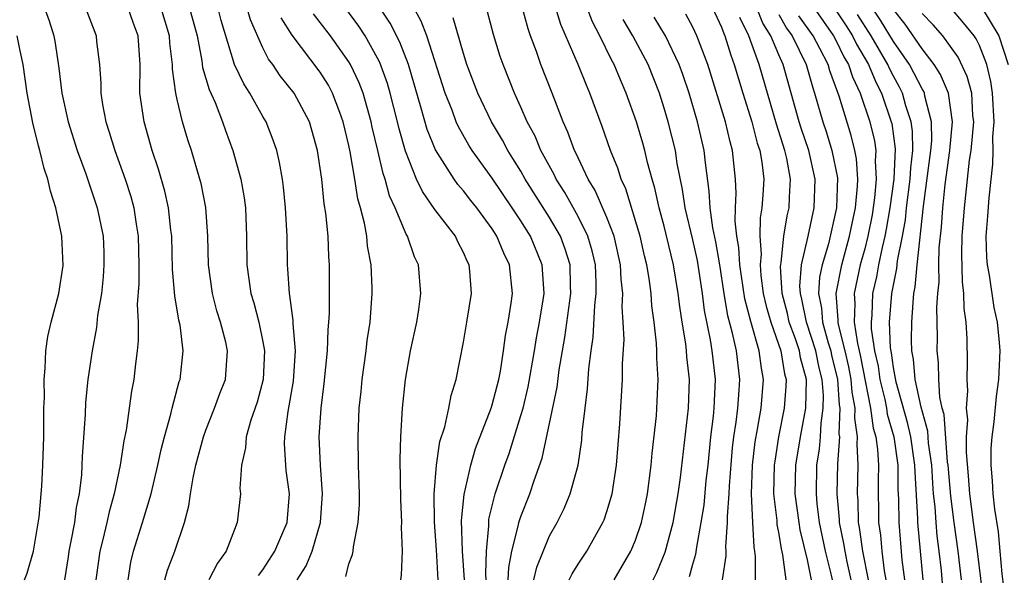
# Model space of a CAD drawing. Units: inches. Extents: x 2586000 to 2589000, y 1512000 to 1515000.
# Drawn here: x 2587020 to 2587089, y 1512285 to 1512324 of the extents above; entities that cross this region are included whole.
import ezdxf

# ---------------------------------------------------------------- set-up
doc = ezdxf.new("R2010")
doc.units = ezdxf.units.IN
doc.header["$MEASUREMENT"] = 0
doc.layers.add('LD25861512_2ft', color=72, linetype='Continuous')

msp = doc.modelspace()

# ---------------------------------------------------------------- linework, layer by layer
at = {"layer": 'LD25861512_2ft'}
for points, elevation in [([(2587084.448, 1512284.448), (2587084.359, 1512285.641), (2587084.206, 1512287), (2587084.061, 1512288.061), (2587083.979, 1512289), (2587083.913, 1512290.087), (2587083.811, 1512291), (2587083.748, 1512291.748), (2587083.673, 1512293), (2587083.457, 1512294.543), (2587083.395, 1512295.395), (2587082.931, 1512297.07), (2587082.514, 1512299), (2587082.404, 1512300.404), (2587082.286, 1512301), (2587082.258, 1512301.742), (2587082.283, 1512303), (2587082.373, 1512304.372), (2587082.434, 1512305), (2587082.53, 1512305.47), (2587082.663, 1512307), (2587083.113, 1512311.113), (2587083.618, 1512315), (2587083.676, 1512315.676), (2587083.665, 1512317), (2587083.201, 1512318.799), (2587083.173, 1512319), (2587083.121, 1512319.121), (2587083, 1512319.308), (2587082.432, 1512320.432), (2587082.115, 1512321), (2587081, 1512322.618), (2587080.109, 1512324.109), (2587079, 1512325.774)], 9076), ([(2587021.735, 1512325), (2587022.063, 1512324.063), (2587022.398, 1512323), (2587022.498, 1512322.498), (2587022.753, 1512320.753), (2587022.96, 1512319), (2587023.402, 1512317), (2587024.029, 1512315), (2587024.636, 1512313.364), (2587025.436, 1512311), (2587025.843, 1512309), (2587025.883, 1512307.884), (2587025.896, 1512307), (2587025.837, 1512306.163), (2587025.717, 1512305), (2587025.456, 1512303.456), (2587025.378, 1512302.622), (2587025.065, 1512301), (2587024.769, 1512299), (2587024.607, 1512297.393), (2587024.582, 1512296.582), (2587024.379, 1512293.621), (2587024.366, 1512293), (2587024.327, 1512292.327), (2587024.168, 1512291), (2587023.959, 1512290.041), (2587023.833, 1512289), (2587023.573, 1512287.574), (2587023.445, 1512287), (2587023.395, 1512286.605), (2587023.138, 1512285)], 9132), ([(2587024.596, 1512325), (2587025.252, 1512323.252), (2587025.363, 1512323), (2587025.388, 1512322.612), (2587025.583, 1512321), (2587025.68, 1512319.68), (2587025.672, 1512319), (2587025.795, 1512318.205), (2587026.03, 1512317), (2587026.271, 1512316.271), (2587026.653, 1512315), (2587027.374, 1512313), (2587027.77, 1512311.77), (2587027.978, 1512311), (2587028.148, 1512309.852), (2587028.296, 1512309), (2587028.33, 1512307), (2587028.331, 1512305.669), (2587028.226, 1512304.226), (2587028.281, 1512303), (2587028.294, 1512301.706), (2587028.217, 1512301), (2587028.095, 1512300.095), (2587027.973, 1512299), (2587027.814, 1512298.186), (2587027.444, 1512295.444), (2587027.287, 1512294.713), (2587027.023, 1512293), (2587026.616, 1512291), (2587026.258, 1512289.742), (2587026.107, 1512289), (2587025.826, 1512287.826), (2587025.604, 1512287), (2587025.341, 1512285)], 9130), ([(2587027.58, 1512285), (2587027.771, 1512286.229), (2587027.963, 1512287), (2587028.596, 1512289), (2587029.19, 1512291), (2587029.668, 1512293), (2587029.902, 1512294.098), (2587030.129, 1512295), (2587030.569, 1512296.569), (2587030.658, 1512297), (2587031.152, 1512298.848), (2587031.211, 1512299), (2587031.432, 1512301), (2587031.219, 1512302.78), (2587031.136, 1512303.137), (2587030.842, 1512304.842), (2587030.691, 1512306.691), (2587030.631, 1512309), (2587030.568, 1512309.432), (2587030.399, 1512311), (2587030.147, 1512312.147), (2587029.7, 1512313.7), (2587029.267, 1512315), (2587028.707, 1512317), (2587028.413, 1512319), (2587028.416, 1512321), (2587028.298, 1512323), (2587027.934, 1512323.934), (2587027.572, 1512325)], 9128), ([(2587030.152, 1512285), (2587030.329, 1512285.671), (2587030.852, 1512287), (2587031.511, 1512289), (2587031.828, 1512290.172), (2587031.944, 1512291), (2587032.13, 1512292.13), (2587032.321, 1512293), (2587032.838, 1512295), (2587033, 1512295.447), (2587033.622, 1512297), (2587033.989, 1512298.011), (2587034.374, 1512299), (2587034.53, 1512301), (2587034.407, 1512301.593), (2587034.044, 1512303), (2587033.789, 1512303.789), (2587033.477, 1512305), (2587033.207, 1512307), (2587033.156, 1512309), (2587033.008, 1512311.009), (2587032.68, 1512312.68), (2587032.6, 1512313), (2587032.002, 1512315), (2587031.748, 1512315.747), (2587031.377, 1512317), (2587031, 1512318.559), (2587030.905, 1512319), (2587030.676, 1512320.677), (2587030.676, 1512321), (2587030.49, 1512322.49), (2587030.465, 1512323), (2587029.866, 1512325)], 9126), ([(2587031.853, 1512325), (2587032.111, 1512324.111), (2587032.397, 1512323), (2587032.729, 1512321.271), (2587032.786, 1512320.787), (2587033.247, 1512319.247), (2587033.658, 1512318.341), (2587034.176, 1512317), (2587034.388, 1512316.388), (2587034.905, 1512315), (2587035.456, 1512313), (2587035.684, 1512311.684), (2587035.771, 1512311), (2587035.858, 1512309), (2587035.877, 1512307), (2587036.004, 1512305.996), (2587036.147, 1512305), (2587036.349, 1512304.349), (2587036.705, 1512303), (2587037, 1512301.615), (2587037.109, 1512301), (2587037.02, 1512299), (2587036.595, 1512297.405), (2587036.157, 1512296.158), (2587035.829, 1512295), (2587035.787, 1512294.213), (2587035.494, 1512293), (2587035.383, 1512291.383), (2587035.424, 1512291), (2587035.2, 1512289), (2587035, 1512288.507), (2587034.438, 1512287), (2587033.829, 1512286.171), (2587033.215, 1512285)], 9124), ([(2587036.692, 1512285.308), (2587037, 1512285.686), (2587037.829, 1512287), (2587038.461, 1512288.461), (2587038.677, 1512289), (2587038.852, 1512291), (2587038.628, 1512292.628), (2587038.512, 1512294.512), (2587038.534, 1512295), (2587038.764, 1512296.764), (2587039.131, 1512298.869), (2587039.267, 1512301), (2587039.114, 1512302.886), (2587039.117, 1512303.117), (2587038.875, 1512304.875), (2587038.841, 1512305), (2587038.737, 1512306.737), (2587038.702, 1512307), (2587038.682, 1512309), (2587038.581, 1512311), (2587038.43, 1512312.43), (2587038.353, 1512313), (2587038.161, 1512314.161), (2587037.965, 1512315), (2587037.721, 1512315.721), (2587037.221, 1512317), (2587037, 1512317.361), (2587036.09, 1512319), (2587035.657, 1512319.657), (2587035.016, 1512321), (2587034.088, 1512324.088), (2587033.838, 1512325)], 9122), ([(2587039.386, 1512285), (2587040.022, 1512285.978), (2587040.428, 1512287), (2587041.016, 1512289), (2587041.156, 1512291), (2587041.008, 1512293), (2587040.919, 1512295), (2587041.052, 1512297), (2587041.279, 1512298.721), (2587041.503, 1512301), (2587041.543, 1512302.457), (2587041.596, 1512303), (2587041.636, 1512303.636), (2587041.644, 1512307), (2587041.588, 1512307.588), (2587041.542, 1512309), (2587041.391, 1512310.609), (2587041.278, 1512311.278), (2587041.103, 1512313), (2587040.813, 1512315), (2587040.42, 1512316.42), (2587040.242, 1512317), (2587039.173, 1512319), (2587038.209, 1512320.209), (2587037.685, 1512321), (2587037.388, 1512321.388), (2587037, 1512322.177), (2587036.127, 1512324.127), (2587035.868, 1512325)], 9120), ([(2587049.221, 1512285), (2587049.105, 1512287.105), (2587048.972, 1512289.028), (2587048.952, 1512291), (2587049.104, 1512293), (2587049.346, 1512294.654), (2587049.694, 1512295.694), (2587049.971, 1512297), (2587050.125, 1512297.875), (2587050.48, 1512299), (2587051, 1512301.612), (2587051.238, 1512303), (2587051.543, 1512305), (2587051.432, 1512306.568), (2587051.386, 1512307), (2587051.255, 1512307.255), (2587051, 1512307.861), (2587050.609, 1512308.609), (2587050.435, 1512309), (2587049, 1512310.871), (2587048.122, 1512312.122), (2587047.718, 1512313), (2587046.94, 1512314.94), (2587046.502, 1512316.502), (2587046.389, 1512317), (2587045.871, 1512319), (2587045.68, 1512319.68), (2587045.152, 1512321.152), (2587045, 1512321.444), (2587044.125, 1512323), (2587043.684, 1512323.684), (2587042.718, 1512325)], 9114), ([(2587051.061, 1512285), (2587050.935, 1512287), (2587050.861, 1512289.139), (2587051.036, 1512290.964), (2587051.499, 1512293), (2587051.834, 1512294.166), (2587052.926, 1512297), (2587053, 1512297.232), (2587053.454, 1512299), (2587053.567, 1512299.567), (2587053.798, 1512301), (2587053.938, 1512302.062), (2587054.122, 1512303), (2587054.329, 1512304.329), (2587054.411, 1512305), (2587054.211, 1512307), (2587053.812, 1512307.812), (2587053.331, 1512309), (2587053, 1512309.519), (2587051.917, 1512311), (2587051.505, 1512311.505), (2587051, 1512312.17), (2587050.609, 1512312.61), (2587050.332, 1512313), (2587049.043, 1512315.043), (2587048.469, 1512316.469), (2587048.049, 1512317.951), (2587047.146, 1512321), (2587046.56, 1512322.56), (2587045.882, 1512323.882), (2587045, 1512325.228)], 9112), ([(2587052.575, 1512285), (2587052.549, 1512285.451), (2587052.602, 1512287), (2587052.763, 1512288.763), (2587052.754, 1512289), (2587052.774, 1512289.226), (2587053.21, 1512291), (2587053.872, 1512293), (2587054.171, 1512293.828), (2587055, 1512296.475), (2587055.149, 1512297), (2587055.519, 1512298.481), (2587055.961, 1512301), (2587056.099, 1512301.901), (2587056.303, 1512303), (2587056.561, 1512304.561), (2587056.618, 1512305), (2587056.493, 1512307), (2587055.664, 1512309), (2587055, 1512310.08), (2587054.399, 1512311), (2587053, 1512313.061), (2587051.606, 1512315), (2587051.375, 1512315.375), (2587050.645, 1512316.645), (2587050.493, 1512317), (2587050.198, 1512317.802), (2587049.711, 1512319), (2587048.439, 1512323), (2587048.042, 1512324.042), (2587047.503, 1512325)], 9110), ([(2587058.371, 1512285), (2587058.581, 1512285.419), (2587059, 1512286.095), (2587059.602, 1512287), (2587060.711, 1512289), (2587060.802, 1512289.198), (2587061, 1512289.77), (2587061.37, 1512291), (2587061.681, 1512293), (2587061.9, 1512295.9), (2587062.1, 1512299), (2587062.1, 1512300.1), (2587062.2, 1512301.8), (2587062.149, 1512303), (2587062.076, 1512304.076), (2587062.12, 1512305), (2587061.999, 1512305.999), (2587061.958, 1512307), (2587061.501, 1512309), (2587061, 1512310.308), (2587060.194, 1512312.194), (2587059.7, 1512313), (2587058.839, 1512314.839), (2587058.747, 1512315), (2587058.285, 1512316.285), (2587057.956, 1512317), (2587057.188, 1512319), (2587056.396, 1512321), (2587056.088, 1512321.912), (2587055.679, 1512323), (2587055.502, 1512323.502), (2587055, 1512325.351)], 9104), ([(2587061.515, 1512285), (2587062.675, 1512287), (2587063, 1512287.772), (2587063.414, 1512289), (2587063.697, 1512290.303), (2587063.84, 1512291), (2587064.102, 1512293), (2587064.164, 1512293.836), (2587064.456, 1512296.456), (2587064.522, 1512297.478), (2587064.59, 1512299), (2587064.494, 1512300.494), (2587064.494, 1512301), (2587064.469, 1512301.531), (2587064.297, 1512303), (2587064.145, 1512304.145), (2587064.09, 1512305), (2587063.958, 1512306.042), (2587063.795, 1512307), (2587063.631, 1512307.631), (2587063.32, 1512309), (2587062.322, 1512312.322), (2587061.997, 1512313), (2587061.763, 1512313.763), (2587061.255, 1512315), (2587060.678, 1512316.678), (2587059.821, 1512319), (2587059.569, 1512319.569), (2587059.002, 1512321), (2587057.793, 1512323.792), (2587057.413, 1512325)], 9102), ([(2587064.224, 1512285), (2587064.484, 1512285.516), (2587065.072, 1512286.928), (2587065.62, 1512289), (2587065.979, 1512291), (2587066.137, 1512292.137), (2587066.697, 1512297), (2587066.77, 1512299), (2587066.584, 1512300.584), (2587066.563, 1512301), (2587066.509, 1512301.491), (2587066.252, 1512303), (2587066.088, 1512304.088), (2587065.986, 1512305), (2587065.659, 1512307), (2587065, 1512309.709), (2587064.649, 1512311), (2587064.36, 1512312.36), (2587064.165, 1512313), (2587063.845, 1512314.155), (2587063.649, 1512315), (2587063.508, 1512315.509), (2587063.06, 1512317), (2587062.358, 1512319), (2587061.943, 1512319.943), (2587061.509, 1512321), (2587061.324, 1512321.324), (2587060.506, 1512323), (2587059.994, 1512323.995), (2587059.611, 1512325)], 9100), ([(2587068.347, 1512325), (2587069, 1512323.616), (2587069.16, 1512323.16), (2587069.24, 1512323), (2587069.65, 1512321.65), (2587069.898, 1512321), (2587070.493, 1512319), (2587071.12, 1512317), (2587071.502, 1512315.502), (2587071.673, 1512315), (2587071.823, 1512314.177), (2587071.95, 1512313), (2587071.893, 1512311.893), (2587071.828, 1512311), (2587071.703, 1512310.297), (2587071.675, 1512309), (2587071.761, 1512307.761), (2587071.697, 1512307), (2587071.75, 1512306.25), (2587071.918, 1512305), (2587072.124, 1512304.124), (2587072.453, 1512303), (2587073.155, 1512301), (2587073.399, 1512299.399), (2587073.508, 1512299), (2587073.5, 1512298.5), (2587073.379, 1512297), (2587072.99, 1512295), (2587072.715, 1512293.285), (2587072.684, 1512293), (2587072.639, 1512291), (2587072.856, 1512289.144), (2587072.869, 1512288.869), (2587073, 1512288.198), (2587073.164, 1512287.164), (2587073.264, 1512286.736), (2587073.484, 1512285)], 9092), ([(2587076.751, 1512285), (2587076.688, 1512285.312), (2587076.269, 1512287), (2587075.854, 1512289), (2587075.687, 1512290.313), (2587075.624, 1512291), (2587075.667, 1512293), (2587075.845, 1512294.155), (2587075.906, 1512295), (2587075.95, 1512295.95), (2587076.105, 1512297), (2587076.117, 1512297.883), (2587076.027, 1512299), (2587075.821, 1512299.821), (2587075.583, 1512301), (2587074.944, 1512303), (2587074.615, 1512304.615), (2587074.511, 1512305), (2587074.478, 1512305.522), (2587074.598, 1512307), (2587075.058, 1512309), (2587075.472, 1512311), (2587075.531, 1512313), (2587075.089, 1512315), (2587074.559, 1512316.559), (2587074.423, 1512317), (2587073.3, 1512321), (2587073, 1512321.67), (2587072.441, 1512323), (2587071.882, 1512323.882), (2587071.451, 1512325)], 9088), ([(2587075.415, 1512325), (2587076.821, 1512323), (2587077, 1512322.667), (2587077.55, 1512321.55), (2587077.874, 1512321), (2587078.145, 1512320.145), (2587078.688, 1512319), (2587079.364, 1512317), (2587079.673, 1512315.673), (2587079.765, 1512315), (2587079.725, 1512314.275), (2587079.8, 1512313), (2587079.687, 1512311.687), (2587079.511, 1512310.489), (2587079.222, 1512309), (2587079, 1512308.129), (2587078.688, 1512307), (2587078.258, 1512305), (2587078.312, 1512304.312), (2587078.267, 1512303), (2587078.485, 1512301.515), (2587078.685, 1512300.685), (2587079.406, 1512297), (2587079.596, 1512295.596), (2587079.769, 1512295), (2587079.9, 1512294.1), (2587079.962, 1512293), (2587079.938, 1512291.937), (2587079.972, 1512289), (2587080.109, 1512288.109), (2587080.201, 1512287), (2587080.364, 1512285.636), (2587080.484, 1512285)], 9082), ([(2587077, 1512324.745), (2587077.698, 1512323.699), (2587078.137, 1512323), (2587078.422, 1512322.422), (2587079.254, 1512321), (2587079.766, 1512319.766), (2587080.162, 1512319), (2587080.854, 1512317), (2587080.881, 1512316.881), (2587081.121, 1512315.121), (2587081.022, 1512313), (2587080.757, 1512311), (2587080.506, 1512309.494), (2587080.41, 1512309), (2587080.209, 1512308.209), (2587079.966, 1512307), (2587079.827, 1512306.173), (2587079.548, 1512305), (2587079.485, 1512303.486), (2587079.446, 1512303), (2587079.46, 1512302.539), (2587079.69, 1512301), (2587079.932, 1512299.932), (2587080.06, 1512299), (2587080.397, 1512297.603), (2587080.517, 1512297), (2587080.574, 1512296.575), (2587081.03, 1512295), (2587081.306, 1512293), (2587081.322, 1512291.322), (2587081.366, 1512290.634), (2587081.371, 1512289), (2587081.599, 1512286.401), (2587081.766, 1512285)], 9080), ([(2587085.757, 1512285), (2587085.521, 1512287), (2587085.237, 1512289), (2587085, 1512290.833), (2587084.818, 1512293), (2587084.788, 1512293.212), (2587084.543, 1512296.543), (2587084.415, 1512297), (2587084.237, 1512297.763), (2587084.167, 1512299), (2587084.153, 1512300.153), (2587084.056, 1512301), (2587084.078, 1512301.922), (2587084.04, 1512304.04), (2587084.108, 1512305), (2587084.195, 1512305.805), (2587084.18, 1512307), (2587084.207, 1512308.206), (2587084.366, 1512309.634), (2587084.45, 1512311), (2587084.619, 1512312.619), (2587084.934, 1512315), (2587085.121, 1512317), (2587084.858, 1512319), (2587084.3, 1512320.3), (2587083.846, 1512321), (2587083, 1512322.091), (2587081.827, 1512323.827), (2587081, 1512324.836)], 9074), ([(2587088.681, 1512284.681), (2587088.583, 1512285.417), (2587088.463, 1512287), (2587088.34, 1512288.34), (2587088.071, 1512289.929), (2587087.962, 1512291), (2587087.926, 1512291.926), (2587087.823, 1512293), (2587087.835, 1512294.165), (2587087.89, 1512295), (2587088.03, 1512296.03), (2587088.196, 1512297.804), (2587088.364, 1512299), (2587088.457, 1512301), (2587088.416, 1512301.584), (2587088.271, 1512303), (2587088.025, 1512304.025), (2587087.71, 1512306.29), (2587087.563, 1512307), (2587087.525, 1512307.525), (2587087.479, 1512309), (2587087.595, 1512310.405), (2587087.679, 1512311.679), (2587087.952, 1512314.048), (2587087.959, 1512315), (2587087.946, 1512315.946), (2587088.033, 1512317), (2587087.93, 1512319), (2587087.811, 1512319.81), (2587087.512, 1512321), (2587087, 1512322.34), (2587086.787, 1512322.787), (2587086.636, 1512323), (2587085.905, 1512323.905), (2587084.997, 1512324.996)], 9070), ([(2587087.148, 1512325), (2587088.367, 1512323), (2587089.019, 1512321)], 9068), ([(2587042.773, 1512285.227), (2587043, 1512286.125), (2587043.242, 1512286.758), (2587043.282, 1512287), (2587043.307, 1512287.307), (2587043.652, 1512289), (2587043.732, 1512290.269), (2587043.735, 1512291), (2587043.673, 1512293), (2587043.635, 1512295), (2587043.718, 1512297), (2587043.849, 1512298.151), (2587043.923, 1512299), (2587044.2, 1512301), (2587044.278, 1512301.722), (2587044.47, 1512303), (2587044.62, 1512305), (2587044.622, 1512305.378), (2587044.557, 1512307), (2587044.305, 1512308.305), (2587044.244, 1512309), (2587044.089, 1512309.91), (2587043.805, 1512311), (2587043.622, 1512311.622), (2587043.414, 1512313), (2587043.093, 1512314.907), (2587043, 1512315.341), (2587042.607, 1512317), (2587042.354, 1512317.646), (2587041.862, 1512319), (2587041.568, 1512319.568), (2587041, 1512320.47), (2587039.045, 1512323.045), (2587038.267, 1512324.266)], 9118), ([(2587046.626, 1512285), (2587046.677, 1512285.322), (2587046.732, 1512287), (2587046.673, 1512288.673), (2587046.695, 1512289), (2587046.617, 1512290.617), (2587046.571, 1512293.429), (2587046.627, 1512295), (2587046.744, 1512297), (2587046.943, 1512299), (2587047.307, 1512301), (2587047.738, 1512303), (2587047.882, 1512303.882), (2587048.018, 1512305), (2587047.854, 1512307), (2587047.577, 1512307.577), (2587047.09, 1512309), (2587047, 1512309.156), (2587046.215, 1512311), (2587045.829, 1512311.829), (2587045.525, 1512313), (2587045.388, 1512313.388), (2587045.018, 1512315), (2587044.625, 1512316.625), (2587044.549, 1512317), (2587043.983, 1512319), (2587043.724, 1512319.725), (2587043.118, 1512321), (2587043, 1512321.197), (2587041.7, 1512323), (2587041, 1512323.939), (2587040.535, 1512324.535)], 9116), ([(2587054.124, 1512285), (2587054.151, 1512285.849), (2587054.38, 1512287), (2587054.841, 1512288.842), (2587054.86, 1512289), (2587055, 1512289.432), (2587055.63, 1512291), (2587055.934, 1512291.935), (2587056.494, 1512293.506), (2587057.535, 1512298.464), (2587057.678, 1512299.678), (2587058.065, 1512301.935), (2587058.483, 1512305), (2587058.458, 1512305.542), (2587058.433, 1512307), (2587058.098, 1512308.099), (2587057.756, 1512309), (2587057, 1512310.314), (2587055.31, 1512313), (2587055, 1512313.54), (2587054.446, 1512314.446), (2587054.082, 1512315), (2587053.718, 1512315.718), (2587052.953, 1512317), (2587051.992, 1512319), (2587051.239, 1512321), (2587051, 1512321.772), (2587050.272, 1512324.272)], 9108), ([(2587055.905, 1512285), (2587056.107, 1512285.894), (2587057, 1512288.065), (2587057.522, 1512289), (2587058.015, 1512289.985), (2587058.447, 1512291), (2587058.999, 1512293), (2587059.249, 1512294.751), (2587059.285, 1512295.285), (2587059.478, 1512297), (2587059.661, 1512298.339), (2587059.749, 1512299.749), (2587059.907, 1512301), (2587060.051, 1512301.949), (2587060.154, 1512304.154), (2587060.264, 1512305), (2587060.252, 1512305.748), (2587060.202, 1512307), (2587059.982, 1512307.981), (2587059.679, 1512309), (2587059, 1512310.392), (2587058.07, 1512312.07), (2587057.472, 1512313), (2587057.326, 1512313.326), (2587056.393, 1512315), (2587055.987, 1512315.987), (2587055.445, 1512317), (2587055, 1512318.031), (2587054.556, 1512319), (2587053.755, 1512321), (2587053.564, 1512321.564), (2587053.1, 1512323.1), (2587052.674, 1512324.674)], 9106), ([(2587066.766, 1512285.234), (2587067, 1512286.081), (2587067.216, 1512286.784), (2587067.27, 1512287.27), (2587067.595, 1512289), (2587067.789, 1512290.211), (2587067.939, 1512291.939), (2587068.063, 1512293), (2587068.262, 1512295), (2587068.438, 1512296.438), (2587068.492, 1512297), (2587068.589, 1512299), (2587068.415, 1512300.415), (2587068.359, 1512301), (2587068.238, 1512301.762), (2587067.814, 1512303.814), (2587067.667, 1512305), (2587067.318, 1512307.318), (2587067, 1512308.755), (2587066.459, 1512311), (2587066.279, 1512312.28), (2587065.913, 1512314.087), (2587065.783, 1512315), (2587065.278, 1512317), (2587065, 1512317.948), (2587064.664, 1512319), (2587063.876, 1512321), (2587062.807, 1512323), (2587062.14, 1512324.14)], 9098), ([(2587069.07, 1512285), (2587069.328, 1512286.672), (2587069.328, 1512287), (2587069.306, 1512287.306), (2587069.43, 1512289), (2587069.416, 1512289.416), (2587069.533, 1512291), (2587069.555, 1512291.555), (2587069.778, 1512294.222), (2587069.866, 1512295), (2587070.022, 1512296.021), (2587070.135, 1512297), (2587070.241, 1512298.241), (2587070.279, 1512299), (2587070.039, 1512301), (2587069.772, 1512302.228), (2587069.439, 1512303.439), (2587069.178, 1512305), (2587068.882, 1512307), (2587068.611, 1512308.612), (2587068.398, 1512309.602), (2587068.203, 1512311), (2587068.153, 1512312.153), (2587067.876, 1512314.124), (2587067.797, 1512315), (2587067.326, 1512317), (2587066.737, 1512319), (2587066.304, 1512320.304), (2587066.052, 1512321), (2587065.096, 1512323), (2587064.305, 1512324.305)], 9096), ([(2587071.385, 1512285), (2587071.382, 1512286.618), (2587071.333, 1512287), (2587071.278, 1512287.278), (2587071.179, 1512289), (2587071.1, 1512291), (2587071.174, 1512293), (2587071.356, 1512294.644), (2587071.519, 1512295.519), (2587071.762, 1512297), (2587071.938, 1512299), (2587071.784, 1512299.784), (2587071.642, 1512301), (2587071.05, 1512303.05), (2587070.632, 1512304.632), (2587070.287, 1512307), (2587070.216, 1512308.217), (2587070.082, 1512309), (2587069.951, 1512310.049), (2587069.973, 1512311), (2587070.022, 1512312.021), (2587069.972, 1512313), (2587069.877, 1512313.877), (2587069.779, 1512315), (2587069.601, 1512315.601), (2587069.282, 1512317), (2587068.048, 1512321), (2587067.293, 1512323), (2587067, 1512323.61), (2587066.513, 1512324.514)], 9094), ([(2587075.28, 1512285), (2587075, 1512286.388), (2587074.495, 1512288.495), (2587074.415, 1512289), (2587074.15, 1512291), (2587074.191, 1512293), (2587074.51, 1512295), (2587074.886, 1512297), (2587074.926, 1512299), (2587074.511, 1512300.511), (2587074.437, 1512301), (2587074.159, 1512301.841), (2587073.733, 1512303), (2587073.609, 1512303.609), (2587073.235, 1512305), (2587073.117, 1512306.883), (2587073.163, 1512307.164), (2587073.349, 1512309), (2587073.576, 1512310.424), (2587073.715, 1512311), (2587073.74, 1512311.74), (2587073.823, 1512313), (2587073.565, 1512314.435), (2587073.434, 1512315), (2587072.841, 1512316.841), (2587071.638, 1512321), (2587070.92, 1512323), (2587070.276, 1512324.277)], 9090), ([(2587073, 1512324.504), (2587073.54, 1512323.54), (2587073.936, 1512323), (2587074.913, 1512321), (2587075.369, 1512319.369), (2587075.506, 1512319), (2587076.075, 1512317), (2587076.311, 1512316.311), (2587076.715, 1512315), (2587077.093, 1512313.093), (2587077.039, 1512311), (2587076.463, 1512308.463), (2587076.025, 1512307), (2587075.845, 1512306.155), (2587075.766, 1512305), (2587075.979, 1512303.979), (2587076.047, 1512303), (2587076.451, 1512301.549), (2587076.625, 1512301), (2587076.688, 1512300.688), (2587077.097, 1512299), (2587077.223, 1512297.223), (2587077.266, 1512297), (2587077.2, 1512295.2), (2587077.231, 1512295), (2587077.102, 1512293.102), (2587077.057, 1512291), (2587077.223, 1512289.223), (2587077.227, 1512289), (2587077.528, 1512287.528), (2587077.601, 1512287), (2587077.748, 1512286.252), (2587078.024, 1512285)], 9086), ([(2587079.257, 1512285), (2587078.874, 1512287), (2587078.647, 1512288.647), (2587078.575, 1512289), (2587078.546, 1512290.546), (2587078.504, 1512291), (2587078.553, 1512293), (2587078.466, 1512294.467), (2587078.503, 1512295), (2587078.301, 1512296.301), (2587078.327, 1512297), (2587078.114, 1512298.114), (2587078.051, 1512299), (2587077.883, 1512299.883), (2587077.629, 1512301), (2587077.173, 1512302.827), (2587077.148, 1512303), (2587077.153, 1512303.153), (2587077.008, 1512305), (2587077.398, 1512307), (2587077.948, 1512309), (2587078.117, 1512309.883), (2587078.358, 1512311), (2587078.498, 1512312.497), (2587078.512, 1512313), (2587078.415, 1512314.415), (2587078.302, 1512315), (2587078.044, 1512316.044), (2587077.207, 1512318.793), (2587076.56, 1512320.559), (2587076.438, 1512321), (2587075.868, 1512322.132), (2587075.402, 1512323), (2587074.397, 1512324.396)], 9084), ([(2587083.086, 1512285), (2587082.717, 1512289), (2587082.716, 1512289.284), (2587082.511, 1512292.511), (2587082.506, 1512293), (2587082.219, 1512295), (2587081.993, 1512295.993), (2587081.188, 1512298.812), (2587081, 1512299.828), (2587080.859, 1512300.859), (2587080.796, 1512301.204), (2587080.739, 1512303), (2587080.899, 1512305), (2587081.243, 1512306.757), (2587081.295, 1512307.295), (2587081.631, 1512309), (2587081.84, 1512310.16), (2587081.922, 1512311), (2587082.173, 1512313), (2587082.21, 1512313.79), (2587082.349, 1512315), (2587082.339, 1512316.34), (2587082.249, 1512317), (2587081.877, 1512318.122), (2587081.641, 1512319), (2587081.426, 1512319.426), (2587081, 1512320.19), (2587080.724, 1512320.724), (2587080.609, 1512321), (2587079.448, 1512323), (2587078.498, 1512324.497)], 9078), ([(2587087.372, 1512283), (2587086.868, 1512287), (2587086.588, 1512289), (2587086.337, 1512291), (2587086.254, 1512292.254), (2587086.101, 1512293.899), (2587086.11, 1512295), (2587086.188, 1512296.188), (2587086.104, 1512297), (2587086.199, 1512298.199), (2587086.146, 1512299), (2587086.179, 1512300.179), (2587086.156, 1512301.844), (2587086.082, 1512303), (2587085.95, 1512303.95), (2587085.924, 1512305), (2587085.819, 1512305.819), (2587085.78, 1512307.78), (2587085.808, 1512309), (2587085.954, 1512311), (2587086.325, 1512314.325), (2587086.428, 1512315), (2587086.609, 1512317), (2587086.555, 1512317.446), (2587086.473, 1512319), (2587086.162, 1512320.162), (2587085.516, 1512321.516), (2587084.441, 1512323), (2587083.777, 1512323.777), (2587083, 1512324.56)], 9072), ([(2587020.348, 1512285), (2587020.538, 1512285.462), (2587020.98, 1512287), (2587021.37, 1512289.371), (2587021.519, 1512291), (2587021.553, 1512291.553), (2587021.63, 1512293), (2587021.692, 1512295), (2587021.71, 1512297), (2587021.74, 1512297.74), (2587021.716, 1512299), (2587021.796, 1512299.796), (2587021.835, 1512301), (2587021.993, 1512302.007), (2587022.21, 1512303), (2587022.74, 1512305), (2587023.05, 1512306.95), (2587022.966, 1512309), (2587022.538, 1512311), (2587022.162, 1512312.162), (2587021.984, 1512313), (2587021.733, 1512313.733), (2587021.431, 1512315), (2587021.329, 1512315.329), (2587020.929, 1512316.929), (2587020.537, 1512319), (2587020.266, 1512321), (2587020.05, 1512321.951), (2587019.85, 1512323)], 9134)]:
    msp.add_lwpolyline(points, dxfattribs=dict(at, elevation=elevation))

doc.saveas('drawing.dxf')
